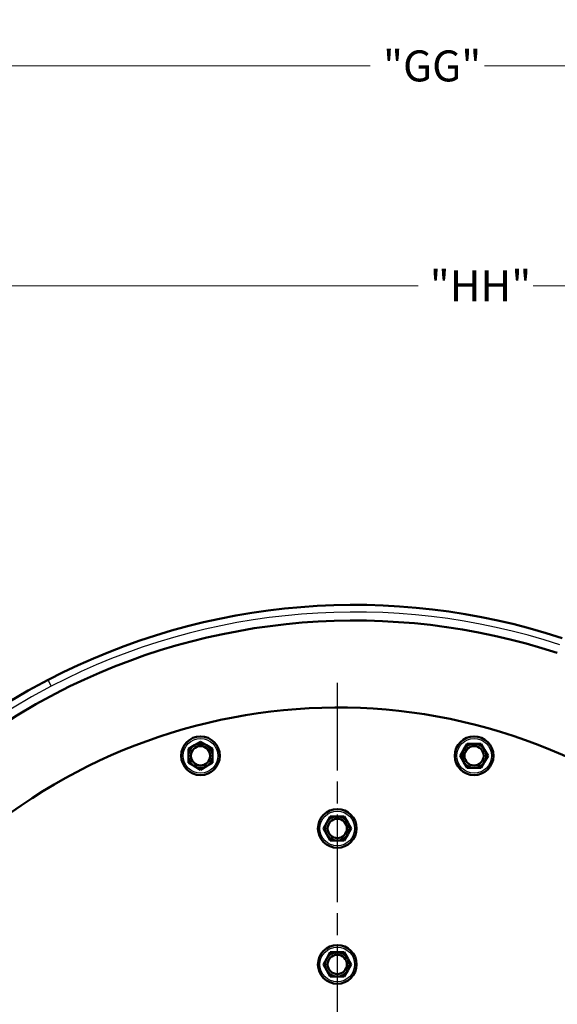
# Model space of a CAD drawing. Units: millimetres. Extents: x 0 to 2156, y -1839 to 1523.
# Drawn here: x 1327 to 1505, y 931 to 1257 of the extents above; entities that cross this region are included whole.
import ezdxf

# ---------------------------------------------------------------- set-up
doc = ezdxf.new("R2010")
doc.units = ezdxf.units.MM
doc.header["$LTSCALE"] = 2.564103
doc.linetypes.add('CHAIN', pattern=[0.7087, 0.4724, -0.0591, 0.1181, -0.0591])
for name, color, linetype, lineweight in [('Center Mark (ANSI)', 7, 'Continuous', 25), ('Dimension (ANSI)', 7, 'Continuous', 20), ('Visible (ANSI)', 7, 'Continuous', 50), ('Visible Narrow (ANSI)', 7, 'Continuous', 25)]:
    doc.layers.add(name, color=color, linetype=linetype, lineweight=lineweight)
doc.styles.add('Dimension text', font='TAHOMA.TTF')
doc.dimstyles.new('Eclipse - mm', dxfattribs={"dimscale": 2.564103, "dimtxt": 4, "dimasz": 5, "dimexe": 3.2, "dimexo": 1.6002, "dimgap": 0.8, "dimtad": 0, "dimtih": 1, "dimtoh": 1, "dimrnd": 1e-08, "dimzin": 0, "dimdsep": 46, "dimtxsty": 'Dimension text', "dimcen": 0.09, "dimdle": 10, "dimclrd": 256, "dimclre": 256, "dimclrt": 256, "dimadec": 1, "dimazin": 0, "dimtol": 1, "dimtfac": 1, "dimtdec": 0, "dimtofl": 0, "dimtmove": 0, "dimatfit": 3, "dimfxl": 1, "dimtolj": 1, "dimtzin": 0, "dimlwd": -1, "dimlwe": -1, "dimarcsym": 0})

# ---------------------------------------------------------------- blocks, each defined once
blk = doc.blocks.new('*D22')
at = {"layer": 'Defpoints', "color": 0}
for p in [(1697.53, 1168.64), (1270.63, 1034.65), (1697.53, 643.15)]:
    blk.add_point(p, dxfattribs=at)
at = {"layer": 'Dimension (ANSI)'}
for p, q in [((1270.63, 1038.76), (1270.63, 1176.84)), ((1697.53, 647.25), (1697.53, 1176.84)), ((1283.45, 1168.64), (1459.33, 1168.64)), ((1684.71, 1168.64), (1497.43, 1168.64))]:
    blk.add_line(p, q, dxfattribs=at)
for points in [[(1283.45, 1170.78), (1283.45, 1166.5), (1270.63, 1168.64)], [(1684.71, 1170.78), (1684.71, 1166.5), (1697.53, 1168.64)]]:
    blk.add_solid(points, dxfattribs=at)
at = {"layer": 'Dimension (ANSI)', "insert": (1478.38, 1168.64), "char_height": 10.256, "attachment_point": 5, "style": 'Dimension text'}
blk.add_mtext('\\A1; "HH"', dxfattribs=at)
blk = doc.blocks.new('*D23')
at = {"layer": 'Defpoints', "color": 0}
for p in [(1697.53, 1241.38), (1250.03, 1116.25), (1697.53, 643.15)]:
    blk.add_point(p, dxfattribs=at)
at = {"layer": 'Dimension (ANSI)'}
for p, q in [((1250.03, 1120.36), (1250.03, 1249.59)), ((1697.53, 647.25), (1697.53, 1249.59)), ((1262.85, 1241.38), (1443.43, 1241.38)), ((1684.71, 1241.38), (1481.31, 1241.38))]:
    blk.add_line(p, q, dxfattribs=at)
for points in [[(1262.85, 1243.52), (1262.85, 1239.25), (1250.03, 1241.38)], [(1684.71, 1243.52), (1684.71, 1239.25), (1697.53, 1241.38)]]:
    blk.add_solid(points, dxfattribs=at)
at = {"layer": 'Dimension (ANSI)', "insert": (1462.37, 1241.38), "char_height": 10.256, "attachment_point": 5, "style": 'Dimension text'}
blk.add_mtext('\\A1; "GG"', dxfattribs=at)
blk = doc.blocks.new('*D24')
at = {"layer": 'Defpoints', "color": 0}
for p in [(1261.38, 1034.65), (1191.38, 562.15), (1660.84, 562.15)]:
    blk.add_point(p, dxfattribs=at)
at = {"layer": 'Dimension (ANSI)'}
for p, q in [((1257.28, 1034.65), (1183.18, 1034.65)), ((1191.38, 1021.83), (1191.38, 798.58)), ((1191.38, 574.97), (1191.38, 784.22)), ((1656.74, 562.15), (1183.18, 562.15))]:
    blk.add_line(p, q, dxfattribs=at)
for points in [[(1189.25, 1021.83), (1193.52, 1021.83), (1191.38, 1034.65)], [(1189.25, 574.97), (1193.52, 574.97), (1191.38, 562.15)]]:
    blk.add_solid(points, dxfattribs=at)
at = {"layer": 'Dimension (ANSI)', "insert": (1191.38, 791.4), "char_height": 10.256, "attachment_point": 5, "style": 'Dimension text'}
blk.add_mtext('\\A1; "FF"', dxfattribs=at)
blk = doc.blocks.new('*D25')
at = {"layer": 'Defpoints', "color": 0}
for p in [(1295.53, 1127.75), (1145.97, 562.15), (1660.84, 562.15)]:
    blk.add_point(p, dxfattribs=at)
at = {"layer": 'Dimension (ANSI)'}
for p, q in [((1291.43, 1127.75), (1137.76, 1127.75)), ((1145.97, 1114.93), (1145.97, 865.35)), ((1145.97, 574.97), (1145.97, 850.99)), ((1656.74, 562.15), (1137.76, 562.15))]:
    blk.add_line(p, q, dxfattribs=at)
for points in [[(1143.83, 1114.93), (1148.11, 1114.93), (1145.97, 1127.75)], [(1143.83, 574.97), (1148.11, 574.97), (1145.97, 562.15)]]:
    blk.add_solid(points, dxfattribs=at)
at = {"layer": 'Dimension (ANSI)', "insert": (1145.97, 858.17), "char_height": 10.256, "attachment_point": 5, "style": 'Dimension text'}
blk.add_mtext('\\A1; "EE"', dxfattribs=at)

msp = doc.modelspace()

# ---------------------------------------------------------------- linework, layer by layer
at = {"layer": 'Center Mark (ANSI)', "linetype": 'CHAIN', "ltscale": 23.979681}
msp.add_line((1432.534, 1037.256), (1432.534, 650.845), dxfattribs=at)
at = {"layer": 'Visible (ANSI)'}
for p, q in [((1385.241, 1016.552), (1387.241, 1017.706)), ((1387.241, 1017.706), (1389.241, 1016.552)), ((1474.363, 1015.088), (1475.518, 1017.088)), ((1475.518, 1017.088), (1477.827, 1017.088)), ((1477.827, 1017.088), (1480.137, 1017.088)), ((1480.137, 1017.088), (1481.291, 1015.088)), ((1383.241, 1015.397), (1385.241, 1016.552)), ((1383.241, 1013.088), (1383.241, 1015.397)), ((1389.241, 1016.552), (1391.241, 1015.397)), ((1391.241, 1015.397), (1391.241, 1013.088)), ((1473.209, 1013.088), (1474.363, 1015.088)), ((1481.291, 1015.088), (1482.446, 1013.088)), ((1383.241, 1010.778), (1383.241, 1013.088)), ((1385.241, 1009.623), (1383.241, 1010.778)), ((1391.241, 1010.778), (1389.241, 1009.623)), ((1391.241, 1013.088), (1391.241, 1010.778)), ((1474.363, 1011.088), (1473.209, 1013.088)), ((1475.518, 1009.088), (1474.363, 1011.088)), ((1481.291, 1011.088), (1480.137, 1009.088)), ((1482.446, 1013.088), (1481.291, 1011.088)), ((1387.241, 1008.469), (1385.241, 1009.623)), ((1389.241, 1009.623), (1387.241, 1008.469)), ((1477.827, 1009.088), (1475.518, 1009.088)), ((1480.137, 1009.088), (1477.827, 1009.088)), ((1427.915, 989.051), (1429.07, 991.051)), ((1429.07, 991.051), (1430.225, 993.051)), ((1430.225, 993.051), (1432.534, 993.051)), ((1432.534, 993.051), (1434.843, 993.051)), ((1434.843, 993.051), (1435.998, 991.051)), ((1435.998, 991.051), (1437.153, 989.051)), ((1429.07, 987.051), (1427.915, 989.051)), ((1437.153, 989.051), (1435.998, 987.051)), ((1430.225, 985.051), (1429.07, 987.051)), ((1432.534, 985.051), (1430.225, 985.051)), ((1434.843, 985.051), (1432.534, 985.051)), ((1435.998, 987.051), (1434.843, 985.051)), ((1427.915, 944.051), (1429.07, 946.051)), ((1429.07, 946.051), (1430.225, 948.051)), ((1430.225, 948.051), (1432.534, 948.051)), ((1432.534, 948.051), (1434.843, 948.051)), ((1434.843, 948.051), (1435.998, 946.051)), ((1435.998, 946.051), (1437.153, 944.051)), ((1429.07, 942.051), (1427.915, 944.051)), ((1430.225, 940.051), (1429.07, 942.051)), ((1435.998, 942.051), (1434.843, 940.051)), ((1437.153, 944.051), (1435.998, 942.051)), ((1432.534, 940.051), (1430.225, 940.051)), ((1434.843, 940.051), (1432.534, 940.051))]:
    msp.add_line(p, q, dxfattribs=at)
for centre, radius in [((1387.241, 1013.088), 6.4), ((1477.827, 1013.088), 6.4), ((1387.241, 1013.088), 3.2), ((1477.827, 1013.088), 3.2), ((1432.534, 989.051), 6.4), ((1432.534, 989.051), 3.2), ((1432.534, 944.051), 6.4), ((1432.534, 944.051), 3.2)]:
    msp.add_circle(centre, radius, dxfattribs=at)
for centre, radius, start, end in [((1438.293, 842.691), 220.334, 71.83104, 117.44017), ((1438.293, 842.691), 215.16, 71.83104, 117.44017), ((1433.224, 852.454), 209.334, 117.44017, 245.89701), ((1433.224, 852.454), 204.16, 117.44017, 245.89701), ((1432.534, 844.051), 185, 333.72952, 315.9653), ((1387.241, 1013.088), 4, 60, 120), ((1477.827, 1013.088), 4, 90, 150), ((1477.827, 1013.088), 4, 30, 90), ((1387.241, 1013.088), 4, 120, 180), ((1387.241, 1013.088), 4, 0, 60), ((1477.827, 1013.088), 4, 150, 210), ((1477.827, 1013.088), 4, 330, 30), ((1387.241, 1013.088), 4, 180, 240), ((1387.241, 1013.088), 4, 300, 0), ((1477.827, 1013.088), 4, 210, 270), ((1477.827, 1013.088), 4, 270, 330), ((1387.241, 1013.088), 4, 240, 300), ((1432.534, 989.051), 4, 150, 210), ((1432.534, 989.051), 4, 90, 150), ((1432.534, 989.051), 4, 30, 90), ((1432.534, 989.051), 4, 330, 30), ((1432.534, 989.051), 4, 210, 270), ((1432.534, 989.051), 4, 270, 330), ((1432.534, 944.051), 4, 150, 210), ((1432.534, 944.051), 4, 90, 150), ((1432.534, 944.051), 4, 30, 90), ((1432.534, 944.051), 4, 330, 30), ((1432.534, 944.051), 4, 210, 270), ((1432.534, 944.051), 4, 270, 330)]:
    msp.add_arc(centre, radius, start, end, dxfattribs=at)
at = {"layer": 'Visible Narrow (ANSI)'}
msp.add_line((1337.846, 1036.141), (1336.758, 1038.236), dxfattribs=at)
for centre in [(1387.241, 1013.088), (1477.827, 1013.088), (1432.534, 989.051), (1432.534, 944.051)]:
    msp.add_circle(centre, 5.742, dxfattribs=at)
for centre, radius, start, end in [((1438.293, 842.691), 217.974, 71.83104, 117.44017), ((1433.224, 852.454), 206.974, 117.44017, 245.89701)]:
    msp.add_arc(centre, radius, start, end, dxfattribs=at)

# ---------------------------------------------------------------- dimensions: what is measured, and where the dimension line sits
at = {"layer": 'Dimension (ANSI)'}
for base, p1, p2, angle, text, override, picture, middle in [((1697.534, 1241.385), (1250.034, 1116.252), (1697.534, 643.151), 180, ' "GG"', {"dimtih": 0, "dimtoh": 0, "dimdec": 2, "dimtp": 1, "dimtm": 0, "dimtdec": 0, "dimatfit": 2}, '*D23', (1462.369, 1241.385)), ((1697.534, 1168.639), (1270.634, 1034.652), (1697.534, 643.151), 180, ' "HH"', {"dimtih": 0, "dimtoh": 0, "dimdec": 2, "dimtp": 1, "dimtm": 0, "dimtdec": 0, "dimatfit": 2}, '*D22', (1478.377, 1168.639)), ((1145.968, 562.151), (1295.534, 1127.752), (1660.842, 562.151), 270, ' "EE"', {"dimdec": 2, "dimtp": 1, "dimtm": 0, "dimtdec": 0, "dimatfit": 2}, '*D25', (1145.968, 858.17)), ((1191.384, 562.151), (1261.384, 1034.652), (1660.842, 562.151), 270, ' "FF"', {"dimdec": 2, "dimtp": 1, "dimtm": 0, "dimtdec": 0, "dimatfit": 2}, '*D24', (1191.384, 791.403))]:
    dim = msp.add_linear_dim(base=base, p1=p1, p2=p2, angle=angle, text=text, dimstyle='Eclipse - mm', override=override, dxfattribs=at)
    dim.commit()
    dim.dimension.update_dxf_attribs({"geometry": picture, "text_midpoint": middle, "dimtype": 160})

doc.saveas('drawing.dxf')
